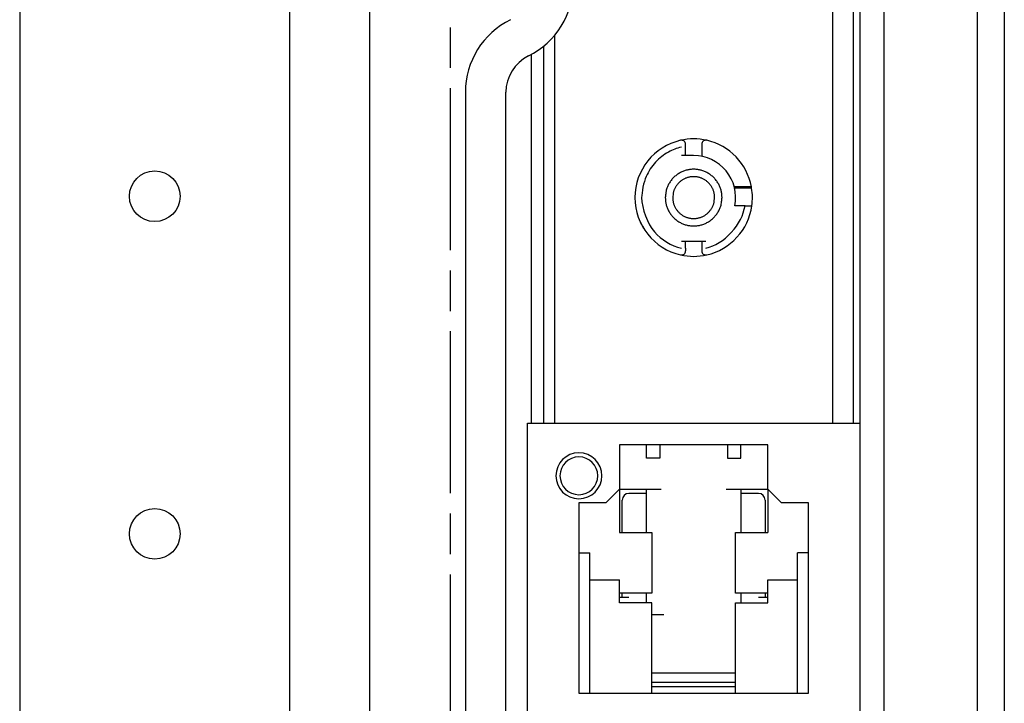
# Model space of a CAD drawing. Extents: x 431 to 3410, y 455 to 2770.
# Drawn here: x 3337 to 3410, y 1849 to 1900 of the extents above; entities that cross this region are included whole.
import ezdxf

# ---------------------------------------------------------------- set-up
doc = ezdxf.new("R2010")
doc.units = 0
doc.header["$MEASUREMENT"] = 0
doc.linetypes.add('CENTERLINE', pattern=[30, 12, -1.5, 3, -1.5, 12])
doc.layers.add('27', color=7, linetype='CONTINUOUS')
doc.layers.add('3', color=7, linetype='CONTINUOUS')

msp = doc.modelspace()

# ---------------------------------------------------------------- linework, layer by layer
at = {"layer": '27', "color": 7, "linetype": 'Continuous'}
for p, q in [((3410.001, 2761.737), (3410.001, 1011.737)), ((3408.001, 2759.737), (3408.001, 1013.737)), ((3363.001, 2736.737), (3363.001, 1036.737)), ((3337.101, 2676.737), (3337.101, 1096.737)), ((3357.101, 1096.737), (3357.101, 2676.737)), ((3370.101, 1894.437), (3370.101, 1718.137)), ((3373.101, 1718.137), (3373.101, 1894.437))]:
    msp.add_line(p, q, dxfattribs=at)
at = {"layer": '27', "color": 7, "linetype": 'CENTERLINE'}
msp.add_line((3369.001, 1036.737), (3369.001, 2736.737), dxfattribs=at)
at = {"layer": '27', "color": 7, "linetype": 'Continuous'}
for centre in [(3347.101, 1886.737), (3347.101, 1861.737)]:
    msp.add_circle(centre, 1.875, dxfattribs=at)
for centre, radius, start, end in [((3372.101, 1902.499), 6, 296.38779, 0), ((3376.101, 1894.437), 6, 116.38779, 180.00001), ((3376.101, 1894.437), 3, 116.38778, 180.00003)]:
    msp.add_arc(centre, radius, start, end, dxfattribs=at)
at = {"layer": '3', "color": 7, "linetype": 'Continuous'}
for p, q in [((3401.101, 1786.736), (3401.101, 1986.736)), ((3397.301, 1869.936), (3397.301, 1932.636)), ((3398.801, 1932.636), (3398.801, 1869.936)), ((3399.301, 1932.636), (3399.301, 1869.936)), ((3376.701, 1898.646), (3376.701, 1869.936)), ((3375.901, 1869.935), (3375.901, 1897.855)), ((3375.001, 1869.936), (3375.001, 1897.245)), ((3386.401, 1890.379), (3386.401, 1890.584)), ((3386.401, 1889.744), (3386.401, 1890.379)), ((3387.601, 1890.584), (3387.601, 1889.686)), ((3387.001, 1889.744), (3386.101, 1889.744)), ((3391.276, 1887.436), (3390.004, 1887.436)), ((3391.294, 1887.336), (3390.029, 1887.336)), ((3390.804, 1886.036), (3390.051, 1886.036)), ((3390.804, 1886.036), (3391.309, 1886.036)), ((3387.901, 1883.386), (3386.101, 1883.386)), ((3386.401, 1882.892), (3386.401, 1883.386)), ((3387.601, 1883.386), (3387.601, 1882.892)), ((3386.401, 1882.892), (3386.401, 1882.687)), ((3387.601, 1882.892), (3387.601, 1882.687)), ((3374.701, 1869.936), (3399.301, 1869.936)), ((3374.701, 1807.936), (3374.701, 1869.936)), ((3399.301, 1869.936), (3399.301, 1807.936)), ((3392.501, 1868.336), (3381.501, 1868.336)), ((3381.501, 1868.336), (3381.501, 1865.036)), ((3383.501, 1867.336), (3383.501, 1868.336)), ((3384.501, 1868.336), (3384.501, 1867.336)), ((3389.501, 1868.336), (3389.501, 1867.336)), ((3390.501, 1867.336), (3390.501, 1868.336)), ((3392.501, 1865.036), (3392.501, 1868.336)), ((3384.501, 1867.336), (3383.501, 1867.336)), ((3389.501, 1867.336), (3390.501, 1867.336)), ((3381.501, 1865.036), (3380.501, 1864.036)), ((3381.501, 1865.036), (3381.501, 1861.836)), ((3381.501, 1865.036), (3384.601, 1865.036)), ((3383.501, 1864.736), (3383.501, 1865.036)), ((3389.401, 1865.036), (3392.501, 1865.036)), ((3390.501, 1865.036), (3390.501, 1864.736)), ((3393.501, 1864.036), (3392.501, 1865.036)), ((3392.501, 1865.036), (3392.501, 1861.836)), ((3381.701, 1861.836), (3381.701, 1864.236)), ((3383.501, 1864.736), (3382.201, 1864.736)), ((3383.501, 1864.236), (3383.501, 1864.736)), ((3383.501, 1861.836), (3383.501, 1864.236)), ((3391.801, 1864.736), (3390.501, 1864.736)), ((3390.501, 1864.736), (3390.501, 1864.236)), ((3390.501, 1864.236), (3390.501, 1861.836)), ((3392.301, 1864.236), (3392.301, 1861.836)), ((3380.501, 1864.036), (3378.501, 1864.036)), ((3378.501, 1864.036), (3378.501, 1849.936)), ((3395.501, 1864.036), (3393.501, 1864.036)), ((3395.501, 1849.936), (3395.501, 1864.036)), ((3381.501, 1861.836), (3383.901, 1861.836)), ((3383.901, 1861.836), (3383.901, 1857.336)), ((3390.101, 1861.836), (3392.501, 1861.836)), ((3390.101, 1857.336), (3390.101, 1861.836)), ((3378.501, 1860.336), (3379.301, 1860.336)), ((3379.301, 1849.936), (3379.301, 1860.336)), ((3394.701, 1849.936), (3394.701, 1860.336)), ((3395.501, 1860.336), (3394.701, 1860.336)), ((3379.301, 1858.336), (3381.501, 1858.336)), ((3381.501, 1856.636), (3381.501, 1858.336)), ((3392.501, 1856.636), (3392.501, 1858.336)), ((3392.501, 1858.336), (3394.701, 1858.336)), ((3383.901, 1857.336), (3381.501, 1857.336)), ((3381.501, 1857.036), (3382.201, 1857.036)), ((3381.701, 1857.035), (3381.701, 1857.336)), ((3383.501, 1856.636), (3383.501, 1857.336)), ((3392.501, 1857.336), (3390.101, 1857.336)), ((3390.501, 1857.336), (3390.501, 1856.636)), ((3391.801, 1857.036), (3392.5, 1857.036)), ((3392.301, 1857.336), (3392.301, 1857.035)), ((3383.901, 1856.636), (3381.501, 1856.636)), ((3383.901, 1849.936), (3383.901, 1856.636)), ((3390.101, 1856.636), (3392.501, 1856.636)), ((3390.101, 1849.936), (3390.101, 1856.636)), ((3384.784, 1855.736), (3383.901, 1855.736)), ((3383.901, 1851.436), (3390.101, 1851.436)), ((3390.101, 1850.736), (3383.901, 1850.736)), ((3383.901, 1850.436), (3390.101, 1850.436)), ((3378.501, 1849.936), (3395.501, 1849.936))]:
    msp.add_line(p, q, dxfattribs=at)
for points in [[(3389.101, 1886.636), (3389.097, 1886.756, 0.01558), (3389.087, 1886.878, 0.014692), (3389.068, 1887.002, 0.014422), (3389.042, 1887.127, 0.01514), (3389.008, 1887.253, 0.015472), (3388.965, 1887.377, 0.015674), (3388.914, 1887.501, 0.015797), (3388.854, 1887.623, 0.016058), (3388.786, 1887.741, 0.016183), (3388.71, 1887.856, 0.016331), (3388.625, 1887.966, 0.016394), (3388.534, 1888.07, 0.016464), (3388.435, 1888.169, 0.016478), (3388.331, 1888.26, 0.016455), (3388.221, 1888.344, 0.016414), (3388.106, 1888.421, 0.016301), (3387.988, 1888.489, 0.016212), (3387.866, 1888.549, 0.016022), (3387.743, 1888.6, 0.015876), (3387.618, 1888.643, 0.015586), (3387.492, 1888.677, 0.015436), (3387.367, 1888.703, 0.015176), (3387.243, 1888.721, 0.014863), (3387.121, 1888.732, 0.014262), (3387.001, 1888.736, 0.014493), (3386.881, 1888.732, 0.014493), (3386.758, 1888.721, 0.014262), (3386.634, 1888.703, 0.014862), (3386.509, 1888.677, 0.015176), (3386.384, 1888.643, 0.015437), (3386.259, 1888.6, 0.015585), (3386.135, 1888.549, 0.015869), (3386.014, 1888.489, 0.016024), (3385.895, 1888.421, 0.016235), (3385.78, 1888.344, 0.016294), (3385.67, 1888.26, 0.016333), (3385.566, 1888.169, 0.016478), (3385.467, 1888.07, 0.016756), (3385.376, 1887.966, 0.016381), (3385.292, 1887.856, 0.015468), (3385.215, 1887.742, 0.016623), (3385.147, 1887.623, 0.019067), (3385.087, 1887.497, 0.015101), (3385.036, 1887.377, 0.006792), (3384.994, 1887.268, 0.019578), (3384.959, 1887.127, 0.032637), (3384.928, 1886.914, 0.016855), (3384.901, 1886.636, 0.009289)], [(3388.551, 1886.636), (3388.548, 1886.724, 0.01558), (3388.54, 1886.815, 0.014692), (3388.527, 1886.906, 0.014422), (3388.508, 1886.998, 0.01514), (3388.482, 1887.091, 0.015472), (3388.451, 1887.183, 0.015674), (3388.413, 1887.274, 0.015797), (3388.369, 1887.364, 0.016058), (3388.318, 1887.452, 0.016183), (3388.262, 1887.536, 0.016331), (3388.2, 1887.617, 0.016394), (3388.132, 1887.695, 0.016464), (3388.06, 1887.767, 0.016478), (3387.983, 1887.835, 0.016455), (3387.901, 1887.897, 0.016414), (3387.817, 1887.953, 0.016301), (3387.729, 1888.004, 0.016212), (3387.64, 1888.048, 0.016022), (3387.548, 1888.086, 0.015876), (3387.456, 1888.117, 0.015586), (3387.364, 1888.142, 0.015436), (3387.271, 1888.162, 0.015176), (3387.18, 1888.175, 0.014863), (3387.089, 1888.183, 0.014262), (3387.001, 1888.186, 0.014493), (3386.912, 1888.183, 0.014493), (3386.822, 1888.175, 0.014262), (3386.73, 1888.162, 0.014862), (3386.638, 1888.142, 0.015176), (3386.545, 1888.117, 0.015437), (3386.453, 1888.086, 0.015585), (3386.362, 1888.048, 0.015869), (3386.272, 1888.004, 0.016024), (3386.185, 1887.953, 0.016235), (3386.1, 1887.897, 0.016294), (3386.019, 1887.835, 0.016333), (3385.942, 1887.767, 0.016478), (3385.869, 1887.695, 0.016756), (3385.801, 1887.617, 0.016381), (3385.739, 1887.536, 0.015468), (3385.683, 1887.452, 0.016623), (3385.633, 1887.364, 0.019067), (3385.588, 1887.272, 0.015101), (3385.551, 1887.183, 0.006792), (3385.52, 1887.102, 0.019578), (3385.494, 1886.998, 0.032637), (3385.471, 1886.841, 0.016855), (3385.451, 1886.636, 0.009289)], [(3384.901, 1886.636), (3384.904, 1886.515, 0.01558), (3384.915, 1886.393, 0.014692), (3384.933, 1886.269, 0.014422), (3384.959, 1886.144, 0.01514), (3384.993, 1886.019, 0.015472), (3385.036, 1885.894, 0.015674), (3385.087, 1885.77, 0.015797), (3385.147, 1885.648, 0.016058), (3385.215, 1885.53, 0.016183), (3385.292, 1885.415, 0.016331), (3385.376, 1885.305, 0.016394), (3385.467, 1885.201, 0.016464), (3385.566, 1885.102, 0.016478), (3385.67, 1885.011, 0.016455), (3385.78, 1884.927, 0.016414), (3385.895, 1884.85, 0.016301), (3386.014, 1884.782, 0.016212), (3386.135, 1884.722, 0.016022), (3386.259, 1884.671, 0.015876), (3386.384, 1884.628, 0.015586), (3386.509, 1884.594, 0.015436), (3386.634, 1884.568, 0.015176), (3386.758, 1884.55, 0.014863), (3386.881, 1884.539, 0.014262), (3387.001, 1884.536, 0.014493), (3387.121, 1884.539, 0.014493), (3387.243, 1884.55, 0.014262), (3387.367, 1884.568, 0.014862), (3387.492, 1884.594, 0.015176), (3387.618, 1884.628, 0.015437), (3387.743, 1884.671, 0.015585), (3387.866, 1884.722, 0.015869), (3387.988, 1884.782, 0.016024), (3388.106, 1884.85, 0.016235), (3388.221, 1884.927, 0.016294), (3388.331, 1885.011, 0.016333), (3388.435, 1885.102, 0.016478), (3388.534, 1885.201, 0.016756), (3388.625, 1885.305, 0.016381), (3388.71, 1885.415, 0.015468), (3388.786, 1885.529, 0.016623), (3388.854, 1885.648, 0.019067), (3388.914, 1885.774, 0.015101), (3388.965, 1885.894, 0.006792), (3389.007, 1886.004, 0.019578), (3389.042, 1886.144, 0.032637), (3389.074, 1886.357, 0.016855), (3389.101, 1886.636, 0.009289)], [(3385.451, 1886.636), (3385.453, 1886.547, 0.01558), (3385.461, 1886.457, 0.014692), (3385.475, 1886.365, 0.014422), (3385.494, 1886.273, 0.01514), (3385.519, 1886.18, 0.015472), (3385.551, 1886.088, 0.015674), (3385.589, 1885.997, 0.015797), (3385.633, 1885.907, 0.016058), (3385.683, 1885.82, 0.016183), (3385.739, 1885.735, 0.016331), (3385.801, 1885.654, 0.016394), (3385.869, 1885.576, 0.016464), (3385.942, 1885.504, 0.016478), (3386.019, 1885.436, 0.016455), (3386.1, 1885.374, 0.016414), (3386.185, 1885.318, 0.016301), (3386.272, 1885.268, 0.016212), (3386.362, 1885.223, 0.016022), (3386.453, 1885.186, 0.015876), (3386.545, 1885.154, 0.015586), (3386.638, 1885.129, 0.015436), (3386.73, 1885.109, 0.015176), (3386.822, 1885.096, 0.014863), (3386.912, 1885.088, 0.014262), (3387.001, 1885.086, 0.014493), (3387.089, 1885.088, 0.014493), (3387.18, 1885.096, 0.014262), (3387.271, 1885.109, 0.014862), (3387.364, 1885.129, 0.015176), (3387.456, 1885.154, 0.015437), (3387.548, 1885.186, 0.015585), (3387.64, 1885.223, 0.015869), (3387.729, 1885.268, 0.016024), (3387.817, 1885.318, 0.016235), (3387.901, 1885.374, 0.016294), (3387.983, 1885.436, 0.016333), (3388.06, 1885.504, 0.016478), (3388.132, 1885.576, 0.016756), (3388.2, 1885.654, 0.016381), (3388.262, 1885.735, 0.015468), (3388.318, 1885.819, 0.016623), (3388.369, 1885.907, 0.019067), (3388.413, 1885.999, 0.015101), (3388.451, 1886.088, 0.006792), (3388.482, 1886.169, 0.019578), (3388.508, 1886.273, 0.032637), (3388.531, 1886.43, 0.016855), (3388.551, 1886.636, 0.009289)]]:
    msp.add_lwpolyline(points, format="xyb", dxfattribs=at)
for centre, radius, start, end in [((3387.004, 1886.636), 4.351, 102.87857, 257.12143), ((3387.001, 1886.636), 4.35, 77.16041, 102.83959), ((3386.1, 1890.584), 0.3, 0.03576, 102.813), ((3387.901, 1890.584), 0.3, 77.16038, 180), ((3387.001, 1886.636), 4.35, 10.59747, 77.16042), ((3387.001, 1886.636), 3.108, 348.87068, 90), ((3387.001, 1886.636), 4.35, 9.26027, 10.59747), ((3387.001, 1886.636), 4.35, 352.07186, 9.26027), ((3387.001, 1886.636), 4.35, 180, 180.08631), ((3387.001, 1886.636), 4.35, 282.83959, 352.07186), ((3387.001, 1886.636), 4.35, 203.42566, 211.26613), ((3386.1, 1882.687), 0.3, 257.17807, 359.97316), ((3387.001, 1886.636), 4.35, 257.16041, 282.83959), ((3387.901, 1882.687), 0.3, 180.01958, 282.82919), ((3378.501, 1866.036), 1.7, 0, 180), ((3378.501, 1866.036), 1.4, 0.00002, 179.99998), ((3378.501, 1866.036), 1.7, 180, 0), ((3378.501, 1866.036), 1.4, 180, 0), ((3382.22, 1864.216), 0.519, 92.08185, 177.87215), ((3391.782, 1864.217), 0.519, 2.117, 87.929)]:
    msp.add_arc(centre, radius, start, end, dxfattribs=at)
for points, knots in [([(3386.101, 1890.379), (3385.71, 1890.285), (3385.477, 1890.193), (3384.775, 1889.803), (3384.481, 1889.579), (3383.89, 1888.945), (3383.653, 1888.586), (3383.303, 1887.791), (3383.151, 1887.038), (3383.15, 1885.83), (3383.587, 1884.692), (3384.625, 1883.503), (3385.326, 1883.078), (3386.101, 1882.892)], [0, 0, 0, 0, 0.125, 0.125, 0.25, 0.25, 0.375, 0.375, 0.5, 0.5, 0.75, 0.75, 1, 1, 1, 1]), ([(3387.901, 1882.892), (3388.592, 1883.058), (3389.223, 1883.45), (3390.354, 1884.675), (3390.693, 1885.333), (3390.804, 1886.036)], [0, 0, 0, 0, 0.5, 0.5, 1, 1, 1, 1])]:
    msp.add_open_spline(points, degree=3, knots=knots, dxfattribs=at)

doc.saveas('drawing.dxf')
